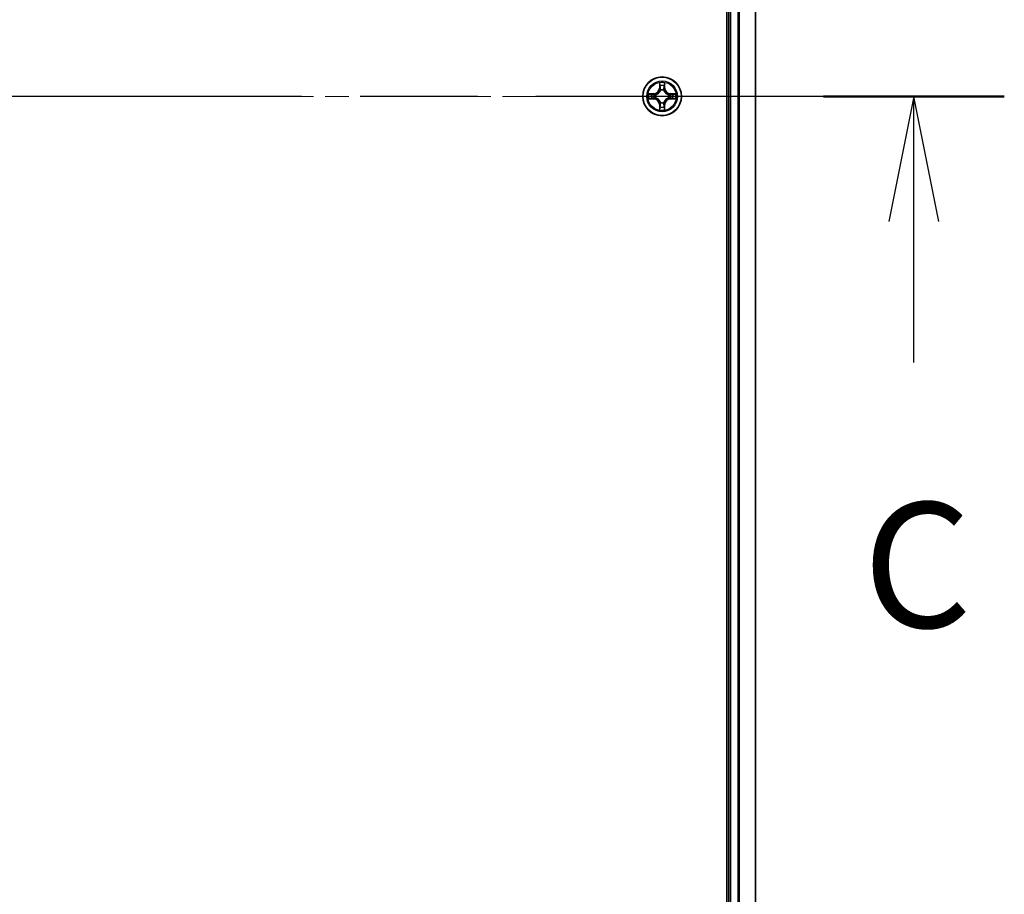
# Model space of a CAD drawing. Units: millimetres. Extents: x 36 to 11240, y 20 to 2128.
# Drawn here: x 2298 to 2446, y 1602 to 1733 of the extents above; entities that cross this region are included whole.
import ezdxf

# ---------------------------------------------------------------- set-up
doc = ezdxf.new("R2010")
doc.units = ezdxf.units.MM
doc.header["$LTSCALE"] = 2.5
doc.linetypes.add('CHAIN', pattern=[0.3543, 0.2362, -0.0295, 0.0591, -0.0295])
for name, color, linetype, lineweight in [('Centerline (ISO)', 131, 'Continuous', 18), ('Section Line (ISO)', 7, 'CHAIN', 25), ('Visible (ISO)', 7, 'Continuous', 35), ('Visible Narrow (ISO)', 7, 'Continuous', 25)]:
    doc.layers.add(name, color=color, linetype=linetype, lineweight=lineweight)
doc.styles.add('Note Text (TK)', font='MS PGothic.ttf')

# ---------------------------------------------------------------- blocks, each defined once
blk = doc.blocks.new('2dTransSection2')
at = {"layer": 'Section Line (ISO)', "linetype": 'CHAIN', "ltscale": 15.848495}
blk.add_line((204.13, 234.827), (127.518, 234.827), dxfattribs=at)
at = {"layer": 'Section Line (ISO)', "linetype": 'Continuous', "lineweight": 50}
blk.add_line((204.13, 234.827), (200.515, 234.827), dxfattribs=at)
at = {"layer": 'Section Line (ISO)', "linetype": 'Continuous'}
for p, q in [((202.323, 234.827), (201.823, 232.327)), ((202.323, 232.327), (202.323, 234.827)), ((202.823, 232.327), (202.323, 234.827)), ((202.323, 229.51), (202.323, 232.327))]:
    blk.add_line(p, q, dxfattribs=at)
at = {"layer": 'Section Line (ISO)', "insert": (201.304, 223.437), "char_height": 2.5, "attachment_point": 7, "style": 'Note Text (TK)'}
blk.add_mtext('C', dxfattribs=at)

msp = doc.modelspace()

# ---------------------------------------------------------------- linework, layer by layer
at = {"layer": 'Centerline (ISO)', "linetype": 'CHAIN', "ltscale": 23.990969}
msp.add_line((2427.4536, 1721.2013), (1891.9536, 1721.2013), dxfattribs=at)
at = {"layer": 'Visible (ISO)'}
for p, q in [((2404.4036, 1951.2013), (2404.4036, 1491.2013)), ((2404.7036, 1946.2013), (2404.7036, 1496.2013)), ((2408.7036, 1496.2013), (2408.7036, 1946.2013))]:
    msp.add_line(p, q, dxfattribs=at)
msp.add_circle((2394.7036, 1721.2013), 2.9, dxfattribs=at)
at = {"layer": 'Visible Narrow (ISO)'}
for p, q in [((2405.0036, 1496.2013), (2405.0036, 1946.2013)), ((2406.0631, 1946.2013), (2406.0631, 1496.2013)), ((2406.2936, 1496.2013), (2406.2936, 1946.2013)), ((2408.6341, 1946.2013), (2408.6341, 1496.2013)), ((2394.3132, 1723.224), (2394.2996, 1722.4445)), ((2395.1077, 1722.4445), (2395.0941, 1723.224)), ((2394.3494, 1722.4436), (2394.2996, 1722.4445)), ((2394.3494, 1722.4436), (2394.3579, 1722.9336)), ((2394.3494, 1722.4436), (2394.422, 1722.4423)), ((2394.4625, 1722.1176), (2394.4571, 1722.1382)), ((2394.9502, 1722.1382), (2394.9447, 1722.1176)), ((2395.0579, 1722.4436), (2394.9853, 1722.4423)), ((2395.0493, 1722.9336), (2395.0579, 1722.4436)), ((2395.0579, 1722.4436), (2395.1077, 1722.4445)), ((2393.4604, 1721.6053), (2392.6809, 1721.5917)), ((2392.6809, 1720.8108), (2393.4604, 1720.7972)), ((2392.9712, 1721.547), (2393.4613, 1721.5555)), ((2393.4613, 1720.847), (2392.9712, 1720.8556)), ((2393.4613, 1721.5555), (2393.4604, 1721.6053)), ((2393.4613, 1720.847), (2393.4604, 1720.7972)), ((2393.4613, 1721.5555), (2393.4626, 1721.4829)), ((2393.4613, 1720.847), (2393.4626, 1720.9196)), ((2393.7667, 1721.4478), (2393.7873, 1721.4424)), ((2393.7873, 1720.9602), (2393.7667, 1720.9547)), ((2394.4571, 1720.2644), (2394.4625, 1720.285)), ((2394.9447, 1720.285), (2394.9502, 1720.2644)), ((2395.6199, 1721.4424), (2395.6405, 1721.4478)), ((2395.6405, 1720.9547), (2395.6199, 1720.9602)), ((2395.946, 1721.5555), (2395.9447, 1721.4829)), ((2395.946, 1720.847), (2395.9447, 1720.9196)), ((2395.946, 1721.5555), (2395.9468, 1721.6053)), ((2395.946, 1721.5555), (2396.436, 1721.547)), ((2396.436, 1720.8556), (2395.946, 1720.847)), ((2395.946, 1720.847), (2395.9468, 1720.7972)), ((2396.7264, 1721.5917), (2395.9468, 1721.6053)), ((2395.9468, 1720.7972), (2396.7264, 1720.8108)), ((2394.3494, 1719.9589), (2394.2996, 1719.9581)), ((2394.2996, 1719.9581), (2394.3132, 1719.1785)), ((2394.3494, 1719.9589), (2394.422, 1719.9602)), ((2394.3579, 1719.4689), (2394.3494, 1719.9589)), ((2395.0579, 1719.9589), (2394.9853, 1719.9602)), ((2395.0579, 1719.9589), (2395.0493, 1719.4689)), ((2395.0579, 1719.9589), (2395.1077, 1719.9581)), ((2395.0941, 1719.1785), (2395.1077, 1719.9581))]:
    msp.add_line(p, q, dxfattribs=at)
for radius in [2.8677, 2.3092, 2.1415]:
    msp.add_circle((2394.7036, 1721.2013), radius, dxfattribs=at)
for centre, radius, start, end in [((2394.7036, 1721.2013), 2.0601, 79.074582, 100.925418), ((2393.4455, 1722.4594), 0.8542, 271, 359), ((2393.4455, 1722.4594), 0.904, 271, 359), ((2394.7036, 1721.2013), 1.6122, 79.692479, 100.307521), ((2394.7036, 1721.2013), 0.9688, 75.258044, 104.741956), ((2394.7036, 1721.2013), 0.9475, 75.258044, 104.741956), ((2395.9617, 1722.4594), 0.904, 181, 269), ((2395.9617, 1722.4594), 0.8542, 181, 269), ((2394.7036, 1721.2013), 2.0601, 169.074582, 190.925418), ((2394.7036, 1721.2013), 1.6122, 169.692479, 190.307521), ((2393.4455, 1719.9432), 0.8542, 1, 89), ((2393.4455, 1719.9432), 0.904, 1, 89), ((2394.7036, 1721.2013), 0.9688, 165.258044, 194.741956), ((2394.7036, 1721.2013), 0.9475, 165.258044, 194.741956), ((2394.7036, 1721.2013), 0.9688, 255.258044, 284.741956), ((2394.7036, 1721.2013), 0.9475, 255.258044, 284.741956), ((2395.9617, 1719.9432), 0.904, 91, 179), ((2395.9617, 1719.9432), 0.8542, 91, 179), ((2394.7036, 1721.2013), 0.9475, 345.258044, 14.741956), ((2394.7036, 1721.2013), 0.9688, 345.258044, 14.741956), ((2394.7036, 1721.2013), 1.6122, 349.692479, 10.307521), ((2394.7036, 1721.2013), 2.0601, 349.074582, 10.925418), ((2394.7036, 1721.2013), 2.0601, 259.074582, 280.925418), ((2394.7036, 1721.2013), 1.6122, 259.692479, 280.307521)]:
    msp.add_arc(centre, radius, start, end, dxfattribs=at)
for centre, major_axis, ratio, start_param, end_param in [((2394.4077, 1722.9328), (-0.05, -0.002), 0.54850665, 4.7835784, 6.17876057), ((2394.4232, 1722.7434), (-0.0494, -0.008), 0.89574018, 4.73044269, 6.08586581), ((2394.4685, 1722.0949), (-0.0492, 0.0091), 0.87684642, 5.10328313, 6.10089396), ((2394.4685, 1722.0949), (-0.0477, 0.0149), 0.41070123, 4.96449783, 6.18744952), ((2394.4718, 1722.4415), (-0.0494, -0.008), 0.89572054, 4.73483766, 6.08588361), ((2394.9354, 1722.4415), (0.0494, -0.008), 0.89572054, 0.1973017, 1.54834765), ((2394.9388, 1722.0949), (0.0477, 0.0149), 0.41070123, 0.09573579, 1.31868747), ((2394.9388, 1722.0949), (0.0492, 0.0091), 0.87684641, 0.18229136, 1.17990219), ((2394.9841, 1722.7434), (0.0494, -0.008), 0.89574018, 0.19731949, 1.55274262), ((2394.9995, 1722.9328), (0.05, -0.002), 0.54850665, 0.10442473, 1.4996069), ((2392.9721, 1721.4972), (0.002, 0.05), 0.54850665, 0.10442473, 1.4996069), ((2392.9721, 1720.9054), (0.002, -0.05), 0.54850665, 4.7835784, 6.17876057), ((2393.1615, 1721.4817), (0.008, 0.0494), 0.89574018, 0.19731949, 1.55274262), ((2393.1615, 1720.9208), (0.008, -0.0494), 0.89574018, 4.73044269, 6.08586581), ((2393.4634, 1721.4331), (0.008, 0.0494), 0.89572054, 0.1973017, 1.54834765), ((2393.4634, 1720.9694), (0.008, -0.0494), 0.89572054, 4.73483766, 6.08588361), ((2393.81, 1721.4364), (-0.0091, 0.0492), 0.87684641, 0.18229136, 1.17990219), ((2393.81, 1720.9661), (-0.0091, -0.0492), 0.87684642, 5.10328313, 6.10089396), ((2393.81, 1721.4364), (-0.0149, 0.0477), 0.41070123, 0.09573579, 1.31868747), ((2393.81, 1720.9661), (-0.0149, -0.0477), 0.41070123, 4.96449783, 6.18744952), ((2394.4685, 1720.3077), (-0.0492, -0.0091), 0.87684641, 0.18229136, 1.17990219), ((2394.4685, 1720.3077), (-0.0477, -0.0149), 0.41070123, 0.09573579, 1.31868747), ((2394.9388, 1720.3077), (0.0477, -0.0149), 0.41070123, 4.96449783, 6.18744952), ((2394.9388, 1720.3077), (0.0492, -0.0091), 0.87684642, 5.10328313, 6.10089396), ((2395.5972, 1721.4364), (0.0091, 0.0492), 0.87684642, 5.10328313, 6.10089396), ((2395.5972, 1721.4364), (0.0149, 0.0477), 0.41070123, 4.96449783, 6.18744952), ((2395.5972, 1720.9661), (0.0149, -0.0477), 0.41070123, 0.09573579, 1.31868747), ((2395.5972, 1720.9661), (0.0091, -0.0492), 0.87684641, 0.18229136, 1.17990219), ((2395.9438, 1721.4331), (-0.008, 0.0494), 0.89572054, 4.73483766, 6.08588361), ((2395.9438, 1720.9694), (-0.008, -0.0494), 0.89572054, 0.1973017, 1.54834765), ((2396.2457, 1721.4817), (-0.008, 0.0494), 0.89574018, 4.73044269, 6.08586581), ((2396.2457, 1720.9208), (-0.008, -0.0494), 0.89574018, 0.19731949, 1.55274262), ((2396.4351, 1721.4972), (-0.002, 0.05), 0.54850665, 4.7835784, 6.17876057), ((2396.4351, 1720.9054), (-0.002, -0.05), 0.54850665, 0.10442473, 1.4996069), ((2394.4077, 1719.4697), (-0.05, 0.002), 0.54850665, 0.10442473, 1.4996069), ((2394.4232, 1719.6592), (-0.0494, 0.008), 0.89574018, 0.19731949, 1.55274262), ((2394.4718, 1719.9611), (-0.0494, 0.008), 0.89572054, 0.1973017, 1.54834765), ((2394.9354, 1719.9611), (0.0494, 0.008), 0.89572054, 4.73483766, 6.08588361), ((2394.9841, 1719.6592), (0.0494, 0.008), 0.89574018, 4.73044269, 6.08586581), ((2394.9995, 1719.4697), (0.05, 0.002), 0.54850665, 4.7835784, 6.17876057)]:
    msp.add_ellipse(centre, major_axis=major_axis, ratio=ratio, start_param=start_param, end_param=end_param, dxfattribs=at)
for points, knots in [([(2394.4031, 1722.96), (2394.4027, 1722.975), (2394.4006, 1722.9905), (2394.3921, 1723.0315), (2394.384, 1723.0571), (2394.3658, 1723.1058), (2394.3562, 1723.1288), (2394.3354, 1723.176), (2394.3242, 1723.2001), (2394.3132, 1723.224)], [0, 0, 0, 0, 0.0059340385, 0.0059340385, 0.0154285, 0.0154285, 0.0237449879, 0.0237449879, 0.0323943032, 0.0323943032, 0.0323943032, 0.0323943032]), ([(2394.3132, 1723.224), (2394.3187, 1723.1977), (2394.3243, 1723.1711), (2394.3347, 1723.1192), (2394.3395, 1723.0939), (2394.3485, 1723.0403), (2394.3525, 1723.0122), (2394.3567, 1722.9672), (2394.3578, 1722.9502), (2394.3579, 1722.9336)], [-0.0323943032, -0.0323943032, -0.0323943032, -0.0323943032, -0.0237449879, -0.0237449879, -0.0154285, -0.0154285, -0.0059340385, -0.0059340385, 0, 0, 0, 0]), ([(2395.0941, 1723.224), (2395.0806, 1723.1949), (2395.067, 1723.1654), (2395.0384, 1723.0989), (2395.0241, 1723.0621), (2395.0087, 1723.0035), (2395.0047, 1722.9813), (2395.0042, 1722.96)], [-0.0003383294, -0.0003383294, -0.0003383294, -0.0003383294, 0.0102009359, 0.0102009359, 0.0236501899, 0.0236501899, 0.0320559737, 0.0320559737, 0.0320559737, 0.0320559737]), ([(2395.0493, 1722.9336), (2395.0496, 1722.957), (2395.0515, 1722.9814), (2395.0592, 1723.0459), (2395.0663, 1723.0863), (2395.0805, 1723.1595), (2395.0873, 1723.1919), (2395.0941, 1723.224)], [-0.0320559737, -0.0320559737, -0.0320559737, -0.0320559737, -0.0236501899, -0.0236501899, -0.0102009359, -0.0102009359, 0.0003383294, 0.0003383294, 0.0003383294, 0.0003383294]), ([(2393.7873, 1721.4424), (2393.8032, 1721.4475), (2393.8191, 1721.4531), (2393.9151, 1721.4896), (2393.9942, 1721.5313), (2394.1169, 1721.6192), (2394.1625, 1721.6578), (2394.2048, 1721.7001), (2394.2471, 1721.7424), (2394.2857, 1721.788), (2394.3736, 1721.9107), (2394.4153, 1721.9898), (2394.4518, 1722.0858), (2394.4574, 1722.1017), (2394.4625, 1722.1176)], [-0.174866013, -0.174866013, -0.174866013, -0.174866013, -0.16940495, -0.16940495, -0.141674077, -0.141674077, -0.124342281, -0.124342281, -0.124342281, -0.107010485, -0.107010485, -0.079279611, -0.079279611, -0.073818549, -0.073818549, -0.073818549, -0.073818549]), ([(2394.4216, 1722.1116), (2394.4169, 1722.0965), (2394.4118, 1722.0814), (2394.3786, 1721.9901), (2394.3407, 1721.9152), (2394.2605, 1721.8002), (2394.2252, 1721.7577), (2394.1862, 1721.7187), (2394.1472, 1721.6797), (2394.1047, 1721.6444), (2393.9897, 1721.5642), (2393.9148, 1721.5263), (2393.8235, 1721.4931), (2393.8084, 1721.488), (2393.7933, 1721.4833)], [0.073818549, 0.073818549, 0.073818549, 0.073818549, 0.079279611, 0.079279611, 0.107010485, 0.107010485, 0.124342281, 0.124342281, 0.124342281, 0.141674077, 0.141674077, 0.16940495, 0.16940495, 0.174866013, 0.174866013, 0.174866013, 0.174866013]), ([(2394.3579, 1722.9336), (2394.3596, 1722.8933), (2394.3617, 1722.8565), (2394.3669, 1722.7925), (2394.37, 1722.7654), (2394.3734, 1722.7442)], [0, 0, 0, 0, 0.014491423, 0.014491423, 0.0289828459, 0.0289828459, 0.0289828459, 0.0289828459]), ([(2394.3734, 1722.7442), (2394.3815, 1722.6939), (2394.3896, 1722.6436), (2394.4058, 1722.543), (2394.4139, 1722.4926), (2394.422, 1722.4423)], [0, 0, 0, 0, 0.0343899271, 0.0343899271, 0.0687798542, 0.0687798542, 0.0687798542, 0.0687798542]), ([(2394.4152, 1722.7874), (2394.4121, 1722.8067), (2394.4095, 1722.8314), (2394.4055, 1722.8896), (2394.404, 1722.9232), (2394.4031, 1722.96)], [-0.0289828459, -0.0289828459, -0.0289828459, -0.0289828459, -0.014491423, -0.014491423, 0, 0, 0, 0]), ([(2394.4636, 1722.4855), (2394.4555, 1722.5358), (2394.4475, 1722.5861), (2394.4313, 1722.6868), (2394.4232, 1722.7371), (2394.4152, 1722.7874)], [-0.0687798542, -0.0687798542, -0.0687798542, -0.0687798542, -0.0343899271, -0.0343899271, 0, 0, 0, 0]), ([(2394.422, 1722.4423), (2394.4337, 1722.3739), (2394.4382, 1722.3042), (2394.4331, 1722.1931), (2394.4289, 1722.1528), (2394.4216, 1722.1116)], [0, 0, 0, 0, 0.0491206273, 0.0491206273, 0.0764653604, 0.0764653604, 0.0764653604, 0.0764653604]), ([(2394.4571, 1722.1382), (2394.4659, 1722.1815), (2394.4713, 1722.2238), (2394.4789, 1722.3405), (2394.4751, 1722.4136), (2394.4636, 1722.4855)], [-0.0764653604, -0.0764653604, -0.0764653604, -0.0764653604, -0.0491206273, -0.0491206273, 0, 0, 0, 0]), ([(2394.9437, 1722.4855), (2394.9322, 1722.4136), (2394.9283, 1722.3405), (2394.9359, 1722.2238), (2394.9414, 1722.1815), (2394.9502, 1722.1382)], [-0.0982412545, -0.0982412545, -0.0982412545, -0.0982412545, -0.0491206273, -0.0491206273, -0.0217758941, -0.0217758941, -0.0217758941, -0.0217758941]), ([(2394.9921, 1722.7874), (2394.984, 1722.7371), (2394.976, 1722.6868), (2394.9598, 1722.5861), (2394.9517, 1722.5358), (2394.9437, 1722.4855)], [-0.0687798542, -0.0687798542, -0.0687798542, -0.0687798542, -0.0343899271, -0.0343899271, 0, 0, 0, 0]), ([(2394.9447, 1722.1176), (2394.9499, 1722.1017), (2394.9555, 1722.0858), (2394.992, 1721.9898), (2395.0337, 1721.9107), (2395.1216, 1721.788), (2395.1602, 1721.7424), (2395.2025, 1721.7001), (2395.2447, 1721.6578), (2395.2904, 1721.6192), (2395.4131, 1721.5313), (2395.4922, 1721.4896), (2395.5882, 1721.4531), (2395.604, 1721.4475), (2395.6199, 1721.4424)], [-0.174866013, -0.174866013, -0.174866013, -0.174866013, -0.16940495, -0.16940495, -0.141674077, -0.141674077, -0.124342281, -0.124342281, -0.124342281, -0.107010485, -0.107010485, -0.079279611, -0.079279611, -0.073818549, -0.073818549, -0.073818549, -0.073818549]), ([(2394.9857, 1722.1116), (2394.9784, 1722.1528), (2394.9741, 1722.1931), (2394.969, 1722.3042), (2394.9736, 1722.3739), (2394.9853, 1722.4423)], [0.0217758941, 0.0217758941, 0.0217758941, 0.0217758941, 0.0491206273, 0.0491206273, 0.0982412545, 0.0982412545, 0.0982412545, 0.0982412545]), ([(2394.9853, 1722.4423), (2394.9934, 1722.4926), (2395.0015, 1722.543), (2395.0177, 1722.6436), (2395.0258, 1722.6939), (2395.0339, 1722.7442)], [0, 0, 0, 0, 0.0343899271, 0.0343899271, 0.0687798542, 0.0687798542, 0.0687798542, 0.0687798542]), ([(2395.6139, 1721.4833), (2395.5988, 1721.488), (2395.5838, 1721.4931), (2395.4925, 1721.5263), (2395.4176, 1721.5642), (2395.3026, 1721.6444), (2395.2601, 1721.6797), (2395.2211, 1721.7187), (2395.1821, 1721.7577), (2395.1467, 1721.8002), (2395.0665, 1721.9152), (2395.0287, 1721.9901), (2394.9955, 1722.0814), (2394.9904, 1722.0965), (2394.9857, 1722.1116)], [0.073818549, 0.073818549, 0.073818549, 0.073818549, 0.079279611, 0.079279611, 0.107010485, 0.107010485, 0.124342281, 0.124342281, 0.124342281, 0.141674077, 0.141674077, 0.16940495, 0.16940495, 0.174866013, 0.174866013, 0.174866013, 0.174866013]), ([(2395.0042, 1722.96), (2395.0033, 1722.9234), (2395.0018, 1722.8901), (2394.9978, 1722.8317), (2394.9952, 1722.8068), (2394.9921, 1722.7874)], [-0.0289828459, -0.0289828459, -0.0289828459, -0.0289828459, -0.0145850634, -0.0145850634, 0, 0, 0, 0]), ([(2395.0339, 1722.7442), (2395.0373, 1722.7656), (2395.0404, 1722.7929), (2395.0456, 1722.8569), (2395.0477, 1722.8936), (2395.0493, 1722.9336)], [0, 0, 0, 0, 0.0145850634, 0.0145850634, 0.0289828459, 0.0289828459, 0.0289828459, 0.0289828459]), ([(2392.9712, 1721.547), (2392.9479, 1721.5472), (2392.9235, 1721.5492), (2392.859, 1721.5568), (2392.8186, 1721.5639), (2392.7454, 1721.5781), (2392.713, 1721.585), (2392.6809, 1721.5917)], [-0.0320559737, -0.0320559737, -0.0320559737, -0.0320559737, -0.0236501899, -0.0236501899, -0.0102009359, -0.0102009359, 0.0003383294, 0.0003383294, 0.0003383294, 0.0003383294]), ([(2392.6809, 1721.5917), (2392.71, 1721.5782), (2392.7395, 1721.5646), (2392.806, 1721.536), (2392.8428, 1721.5217), (2392.9014, 1721.5063), (2392.9236, 1721.5023), (2392.9449, 1721.5018)], [-0.0003383294, -0.0003383294, -0.0003383294, -0.0003383294, 0.0102009359, 0.0102009359, 0.0236501899, 0.0236501899, 0.0320559737, 0.0320559737, 0.0320559737, 0.0320559737]), ([(2392.9449, 1720.9007), (2392.9299, 1720.9003), (2392.9144, 1720.8982), (2392.8734, 1720.8897), (2392.8478, 1720.8816), (2392.7991, 1720.8635), (2392.7761, 1720.8538), (2392.7289, 1720.833), (2392.7048, 1720.8219), (2392.6809, 1720.8108)], [0, 0, 0, 0, 0.0059340385, 0.0059340385, 0.0154285, 0.0154285, 0.0237449879, 0.0237449879, 0.0323943032, 0.0323943032, 0.0323943032, 0.0323943032]), ([(2392.6809, 1720.8108), (2392.7072, 1720.8164), (2392.7338, 1720.8219), (2392.7857, 1720.8323), (2392.811, 1720.8371), (2392.8646, 1720.8461), (2392.8927, 1720.8501), (2392.9377, 1720.8543), (2392.9547, 1720.8554), (2392.9712, 1720.8556)], [-0.0323943032, -0.0323943032, -0.0323943032, -0.0323943032, -0.0237449879, -0.0237449879, -0.0154285, -0.0154285, -0.0059340385, -0.0059340385, 0, 0, 0, 0]), ([(2392.9449, 1721.5018), (2392.9815, 1721.5009), (2393.0148, 1721.4994), (2393.0732, 1721.4954), (2393.0981, 1721.4928), (2393.1175, 1721.4897)], [-0.0289828459, -0.0289828459, -0.0289828459, -0.0289828459, -0.0145850634, -0.0145850634, 0, 0, 0, 0]), ([(2393.1175, 1720.9128), (2393.0982, 1720.9097), (2393.0735, 1720.9072), (2393.0153, 1720.9031), (2392.9817, 1720.9016), (2392.9449, 1720.9007)], [-0.0289828459, -0.0289828459, -0.0289828459, -0.0289828459, -0.014491423, -0.014491423, 0, 0, 0, 0]), ([(2393.1607, 1721.5315), (2393.1393, 1721.535), (2393.112, 1721.538), (2393.048, 1721.5432), (2393.0113, 1721.5454), (2392.9712, 1721.547)], [0, 0, 0, 0, 0.0145850634, 0.0145850634, 0.0289828459, 0.0289828459, 0.0289828459, 0.0289828459]), ([(2392.9712, 1720.8556), (2393.0116, 1720.8572), (2393.0484, 1720.8593), (2393.1124, 1720.8645), (2393.1395, 1720.8676), (2393.1607, 1720.871)], [0, 0, 0, 0, 0.014491423, 0.014491423, 0.0289828459, 0.0289828459, 0.0289828459, 0.0289828459]), ([(2393.1175, 1721.4897), (2393.1678, 1721.4817), (2393.2181, 1721.4736), (2393.3188, 1721.4574), (2393.3691, 1721.4494), (2393.4194, 1721.4413)], [-0.0687798542, -0.0687798542, -0.0687798542, -0.0687798542, -0.0343899271, -0.0343899271, 0, 0, 0, 0]), ([(2393.4194, 1720.9612), (2393.3691, 1720.9532), (2393.3188, 1720.9451), (2393.2181, 1720.9289), (2393.1678, 1720.9209), (2393.1175, 1720.9128)], [-0.0687798542, -0.0687798542, -0.0687798542, -0.0687798542, -0.0343899271, -0.0343899271, 0, 0, 0, 0]), ([(2393.4626, 1721.4829), (2393.4123, 1721.491), (2393.3619, 1721.4991), (2393.2613, 1721.5153), (2393.211, 1721.5234), (2393.1607, 1721.5315)], [0, 0, 0, 0, 0.0343899271, 0.0343899271, 0.0687798542, 0.0687798542, 0.0687798542, 0.0687798542]), ([(2393.1607, 1720.871), (2393.211, 1720.8791), (2393.2613, 1720.8872), (2393.3619, 1720.9034), (2393.4123, 1720.9115), (2393.4626, 1720.9196)], [0, 0, 0, 0, 0.0343899271, 0.0343899271, 0.0687798542, 0.0687798542, 0.0687798542, 0.0687798542]), ([(2393.4194, 1721.4413), (2393.4913, 1721.4298), (2393.5644, 1721.426), (2393.6811, 1721.4336), (2393.7234, 1721.439), (2393.7667, 1721.4478)], [-0.0982412545, -0.0982412545, -0.0982412545, -0.0982412545, -0.0491206273, -0.0491206273, -0.0217758941, -0.0217758941, -0.0217758941, -0.0217758941]), ([(2393.7667, 1720.9547), (2393.7234, 1720.9635), (2393.6811, 1720.969), (2393.5644, 1720.9766), (2393.4913, 1720.9727), (2393.4194, 1720.9612)], [-0.0764653604, -0.0764653604, -0.0764653604, -0.0764653604, -0.0491206273, -0.0491206273, 0, 0, 0, 0]), ([(2393.7933, 1721.4833), (2393.7521, 1721.476), (2393.7118, 1721.4718), (2393.6007, 1721.4667), (2393.531, 1721.4712), (2393.4626, 1721.4829)], [0.0217758941, 0.0217758941, 0.0217758941, 0.0217758941, 0.0491206273, 0.0491206273, 0.0982412545, 0.0982412545, 0.0982412545, 0.0982412545]), ([(2393.4626, 1720.9196), (2393.531, 1720.9313), (2393.6007, 1720.9359), (2393.7118, 1720.9308), (2393.7521, 1720.9265), (2393.7933, 1720.9192)], [0, 0, 0, 0, 0.0491206273, 0.0491206273, 0.0764653604, 0.0764653604, 0.0764653604, 0.0764653604]), ([(2394.4625, 1720.285), (2394.4574, 1720.3009), (2394.4518, 1720.3167), (2394.4153, 1720.4127), (2394.3736, 1720.4918), (2394.2857, 1720.6145), (2394.2471, 1720.6602), (2394.2048, 1720.7024), (2394.1625, 1720.7447), (2394.1169, 1720.7833), (2393.9942, 1720.8712), (2393.9151, 1720.9129), (2393.8191, 1720.9494), (2393.8032, 1720.955), (2393.7873, 1720.9602)], [-0.174866013, -0.174866013, -0.174866013, -0.174866013, -0.16940495, -0.16940495, -0.141674077, -0.141674077, -0.124342281, -0.124342281, -0.124342281, -0.107010485, -0.107010485, -0.079279611, -0.079279611, -0.073818549, -0.073818549, -0.073818549, -0.073818549]), ([(2393.7933, 1720.9192), (2393.8084, 1720.9145), (2393.8235, 1720.9094), (2393.9148, 1720.8762), (2393.9897, 1720.8384), (2394.1047, 1720.7582), (2394.1472, 1720.7228), (2394.1862, 1720.6838), (2394.2252, 1720.6448), (2394.2605, 1720.6023), (2394.3407, 1720.4873), (2394.3786, 1720.4124), (2394.4118, 1720.3211), (2394.4169, 1720.3061), (2394.4216, 1720.291)], [0.073818549, 0.073818549, 0.073818549, 0.073818549, 0.079279611, 0.079279611, 0.107010485, 0.107010485, 0.124342281, 0.124342281, 0.124342281, 0.141674077, 0.141674077, 0.16940495, 0.16940495, 0.174866013, 0.174866013, 0.174866013, 0.174866013]), ([(2394.4216, 1720.291), (2394.4289, 1720.2497), (2394.4331, 1720.2094), (2394.4382, 1720.0983), (2394.4337, 1720.0286), (2394.422, 1719.9602)], [0.0217758941, 0.0217758941, 0.0217758941, 0.0217758941, 0.0491206273, 0.0491206273, 0.0982412545, 0.0982412545, 0.0982412545, 0.0982412545]), ([(2394.4636, 1719.917), (2394.4751, 1719.9889), (2394.4789, 1720.0621), (2394.4713, 1720.1787), (2394.4659, 1720.221), (2394.4571, 1720.2644)], [-0.0982412545, -0.0982412545, -0.0982412545, -0.0982412545, -0.0491206273, -0.0491206273, -0.0217758941, -0.0217758941, -0.0217758941, -0.0217758941]), ([(2394.9502, 1720.2644), (2394.9414, 1720.221), (2394.9359, 1720.1787), (2394.9283, 1720.0621), (2394.9322, 1719.9889), (2394.9437, 1719.917)], [-0.0764653604, -0.0764653604, -0.0764653604, -0.0764653604, -0.0491206273, -0.0491206273, 0, 0, 0, 0]), ([(2395.6199, 1720.9602), (2395.604, 1720.955), (2395.5882, 1720.9494), (2395.4922, 1720.9129), (2395.4131, 1720.8712), (2395.2904, 1720.7833), (2395.2447, 1720.7447), (2395.2025, 1720.7024), (2395.1602, 1720.6602), (2395.1216, 1720.6145), (2395.0337, 1720.4918), (2394.992, 1720.4127), (2394.9555, 1720.3167), (2394.9499, 1720.3009), (2394.9447, 1720.285)], [-0.174866013, -0.174866013, -0.174866013, -0.174866013, -0.16940495, -0.16940495, -0.141674077, -0.141674077, -0.124342281, -0.124342281, -0.124342281, -0.107010485, -0.107010485, -0.079279611, -0.079279611, -0.073818549, -0.073818549, -0.073818549, -0.073818549]), ([(2394.9853, 1719.9602), (2394.9736, 1720.0286), (2394.969, 1720.0983), (2394.9741, 1720.2094), (2394.9784, 1720.2497), (2394.9857, 1720.291)], [0, 0, 0, 0, 0.0491206273, 0.0491206273, 0.0764653604, 0.0764653604, 0.0764653604, 0.0764653604]), ([(2394.9857, 1720.291), (2394.9904, 1720.3061), (2394.9955, 1720.3211), (2395.0287, 1720.4124), (2395.0665, 1720.4873), (2395.1467, 1720.6023), (2395.1821, 1720.6448), (2395.2211, 1720.6838), (2395.2601, 1720.7228), (2395.3026, 1720.7582), (2395.4176, 1720.8384), (2395.4925, 1720.8762), (2395.5838, 1720.9094), (2395.5988, 1720.9145), (2395.6139, 1720.9192)], [0.073818549, 0.073818549, 0.073818549, 0.073818549, 0.079279611, 0.079279611, 0.107010485, 0.107010485, 0.124342281, 0.124342281, 0.124342281, 0.141674077, 0.141674077, 0.16940495, 0.16940495, 0.174866013, 0.174866013, 0.174866013, 0.174866013]), ([(2395.9447, 1721.4829), (2395.8763, 1721.4712), (2395.8066, 1721.4667), (2395.6955, 1721.4718), (2395.6552, 1721.476), (2395.6139, 1721.4833)], [0, 0, 0, 0, 0.0491206273, 0.0491206273, 0.0764653604, 0.0764653604, 0.0764653604, 0.0764653604]), ([(2395.6139, 1720.9192), (2395.6552, 1720.9265), (2395.6955, 1720.9308), (2395.8066, 1720.9359), (2395.8763, 1720.9313), (2395.9447, 1720.9196)], [0.0217758941, 0.0217758941, 0.0217758941, 0.0217758941, 0.0491206273, 0.0491206273, 0.0982412545, 0.0982412545, 0.0982412545, 0.0982412545]), ([(2395.6405, 1721.4478), (2395.6839, 1721.439), (2395.7262, 1721.4336), (2395.8428, 1721.426), (2395.916, 1721.4298), (2395.9879, 1721.4413)], [-0.0764653604, -0.0764653604, -0.0764653604, -0.0764653604, -0.0491206273, -0.0491206273, 0, 0, 0, 0]), ([(2395.9879, 1720.9612), (2395.916, 1720.9727), (2395.8428, 1720.9766), (2395.7262, 1720.969), (2395.6839, 1720.9635), (2395.6405, 1720.9547)], [-0.0982412545, -0.0982412545, -0.0982412545, -0.0982412545, -0.0491206273, -0.0491206273, -0.0217758941, -0.0217758941, -0.0217758941, -0.0217758941]), ([(2396.2466, 1721.5315), (2396.1963, 1721.5234), (2396.146, 1721.5153), (2396.0453, 1721.4991), (2395.995, 1721.491), (2395.9447, 1721.4829)], [0, 0, 0, 0, 0.0343899271, 0.0343899271, 0.0687798542, 0.0687798542, 0.0687798542, 0.0687798542]), ([(2395.9447, 1720.9196), (2395.995, 1720.9115), (2396.0453, 1720.9034), (2396.146, 1720.8872), (2396.1963, 1720.8791), (2396.2466, 1720.871)], [0, 0, 0, 0, 0.0343899271, 0.0343899271, 0.0687798542, 0.0687798542, 0.0687798542, 0.0687798542]), ([(2395.9879, 1721.4413), (2396.0382, 1721.4494), (2396.0885, 1721.4574), (2396.1892, 1721.4736), (2396.2395, 1721.4817), (2396.2898, 1721.4897)], [-0.0687798542, -0.0687798542, -0.0687798542, -0.0687798542, -0.0343899271, -0.0343899271, 0, 0, 0, 0]), ([(2396.2898, 1720.9128), (2396.2395, 1720.9209), (2396.1892, 1720.9289), (2396.0885, 1720.9451), (2396.0382, 1720.9532), (2395.9879, 1720.9612)], [-0.0687798542, -0.0687798542, -0.0687798542, -0.0687798542, -0.0343899271, -0.0343899271, 0, 0, 0, 0]), ([(2396.436, 1721.547), (2396.3957, 1721.5453), (2396.3588, 1721.5432), (2396.2949, 1721.538), (2396.2678, 1721.5349), (2396.2466, 1721.5315)], [0, 0, 0, 0, 0.014491423, 0.014491423, 0.0289828459, 0.0289828459, 0.0289828459, 0.0289828459]), ([(2396.2466, 1720.871), (2396.2679, 1720.8676), (2396.2952, 1720.8645), (2396.3593, 1720.8593), (2396.3959, 1720.8572), (2396.436, 1720.8556)], [0, 0, 0, 0, 0.0145850634, 0.0145850634, 0.0289828459, 0.0289828459, 0.0289828459, 0.0289828459]), ([(2396.2898, 1721.4897), (2396.3091, 1721.4928), (2396.3337, 1721.4954), (2396.392, 1721.4994), (2396.4256, 1721.5009), (2396.4623, 1721.5018)], [-0.0289828459, -0.0289828459, -0.0289828459, -0.0289828459, -0.014491423, -0.014491423, 0, 0, 0, 0]), ([(2396.4623, 1720.9007), (2396.4258, 1720.9016), (2396.3924, 1720.9031), (2396.3341, 1720.9071), (2396.3092, 1720.9097), (2396.2898, 1720.9128)], [-0.0289828459, -0.0289828459, -0.0289828459, -0.0289828459, -0.0145850634, -0.0145850634, 0, 0, 0, 0]), ([(2396.7264, 1721.5917), (2396.7, 1721.5862), (2396.6735, 1721.5806), (2396.6216, 1721.5702), (2396.5962, 1721.5654), (2396.5427, 1721.5564), (2396.5145, 1721.5524), (2396.4695, 1721.5482), (2396.4525, 1721.5471), (2396.436, 1721.547)], [-0.0323943032, -0.0323943032, -0.0323943032, -0.0323943032, -0.0237449879, -0.0237449879, -0.0154285, -0.0154285, -0.0059340385, -0.0059340385, 0, 0, 0, 0]), ([(2396.436, 1720.8556), (2396.4594, 1720.8553), (2396.4838, 1720.8533), (2396.5482, 1720.8457), (2396.5887, 1720.8386), (2396.6619, 1720.8244), (2396.6943, 1720.8176), (2396.7264, 1720.8108)], [-0.0320559737, -0.0320559737, -0.0320559737, -0.0320559737, -0.0236501899, -0.0236501899, -0.0102009359, -0.0102009359, 0.0003383294, 0.0003383294, 0.0003383294, 0.0003383294]), ([(2396.4623, 1721.5018), (2396.4774, 1721.5022), (2396.4929, 1721.5043), (2396.5338, 1721.5128), (2396.5595, 1721.5209), (2396.6081, 1721.5391), (2396.6312, 1721.5487), (2396.6783, 1721.5695), (2396.7024, 1721.5807), (2396.7264, 1721.5917)], [0, 0, 0, 0, 0.0059340385, 0.0059340385, 0.0154285, 0.0154285, 0.0237449879, 0.0237449879, 0.0323943032, 0.0323943032, 0.0323943032, 0.0323943032]), ([(2396.7264, 1720.8108), (2396.6972, 1720.8243), (2396.6678, 1720.8379), (2396.6012, 1720.8665), (2396.5645, 1720.8808), (2396.5059, 1720.8962), (2396.4837, 1720.9002), (2396.4623, 1720.9007)], [-0.0003383294, -0.0003383294, -0.0003383294, -0.0003383294, 0.0102009359, 0.0102009359, 0.0236501899, 0.0236501899, 0.0320559737, 0.0320559737, 0.0320559737, 0.0320559737]), ([(2394.3579, 1719.4689), (2394.3577, 1719.4455), (2394.3557, 1719.4211), (2394.3481, 1719.3567), (2394.341, 1719.3162), (2394.3268, 1719.243), (2394.3199, 1719.2106), (2394.3132, 1719.1785)], [-0.0320559737, -0.0320559737, -0.0320559737, -0.0320559737, -0.0236501899, -0.0236501899, -0.0102009359, -0.0102009359, 0.0003383294, 0.0003383294, 0.0003383294, 0.0003383294]), ([(2394.3132, 1719.1785), (2394.3267, 1719.2077), (2394.3403, 1719.2371), (2394.3689, 1719.3037), (2394.3832, 1719.3404), (2394.3986, 1719.399), (2394.4026, 1719.4212), (2394.4031, 1719.4426)], [-0.0003383294, -0.0003383294, -0.0003383294, -0.0003383294, 0.0102009359, 0.0102009359, 0.0236501899, 0.0236501899, 0.0320559737, 0.0320559737, 0.0320559737, 0.0320559737]), ([(2394.3734, 1719.6583), (2394.3699, 1719.637), (2394.3669, 1719.6097), (2394.3617, 1719.5456), (2394.3595, 1719.509), (2394.3579, 1719.4689)], [0, 0, 0, 0, 0.0145850634, 0.0145850634, 0.0289828459, 0.0289828459, 0.0289828459, 0.0289828459]), ([(2394.422, 1719.9602), (2394.4139, 1719.9099), (2394.4058, 1719.8596), (2394.3896, 1719.7589), (2394.3815, 1719.7086), (2394.3734, 1719.6583)], [0, 0, 0, 0, 0.0343899271, 0.0343899271, 0.0687798542, 0.0687798542, 0.0687798542, 0.0687798542]), ([(2394.4031, 1719.4426), (2394.404, 1719.4791), (2394.4055, 1719.5125), (2394.4095, 1719.5708), (2394.4121, 1719.5957), (2394.4152, 1719.6151)], [-0.0289828459, -0.0289828459, -0.0289828459, -0.0289828459, -0.0145850634, -0.0145850634, 0, 0, 0, 0]), ([(2394.4152, 1719.6151), (2394.4232, 1719.6654), (2394.4313, 1719.7157), (2394.4475, 1719.8164), (2394.4555, 1719.8667), (2394.4636, 1719.917)], [-0.0687798542, -0.0687798542, -0.0687798542, -0.0687798542, -0.0343899271, -0.0343899271, 0, 0, 0, 0]), ([(2394.9437, 1719.917), (2394.9517, 1719.8667), (2394.9598, 1719.8164), (2394.976, 1719.7157), (2394.984, 1719.6654), (2394.9921, 1719.6151)], [-0.0687798542, -0.0687798542, -0.0687798542, -0.0687798542, -0.0343899271, -0.0343899271, 0, 0, 0, 0]), ([(2395.0339, 1719.6583), (2395.0258, 1719.7086), (2395.0177, 1719.7589), (2395.0015, 1719.8596), (2394.9934, 1719.9099), (2394.9853, 1719.9602)], [0, 0, 0, 0, 0.0343899271, 0.0343899271, 0.0687798542, 0.0687798542, 0.0687798542, 0.0687798542]), ([(2394.9921, 1719.6151), (2394.9952, 1719.5958), (2394.9977, 1719.5712), (2395.0018, 1719.5129), (2395.0033, 1719.4793), (2395.0042, 1719.4426)], [-0.0289828459, -0.0289828459, -0.0289828459, -0.0289828459, -0.014491423, -0.014491423, 0, 0, 0, 0]), ([(2395.0042, 1719.4426), (2395.0046, 1719.4275), (2395.0066, 1719.412), (2395.0152, 1719.3711), (2395.0233, 1719.3454), (2395.0414, 1719.2968), (2395.0511, 1719.2737), (2395.0719, 1719.2266), (2395.083, 1719.2025), (2395.0941, 1719.1785)], [0, 0, 0, 0, 0.0059340385, 0.0059340385, 0.0154285, 0.0154285, 0.0237449879, 0.0237449879, 0.0323943032, 0.0323943032, 0.0323943032, 0.0323943032]), ([(2395.0493, 1719.4689), (2395.0477, 1719.5092), (2395.0456, 1719.5461), (2395.0404, 1719.61), (2395.0373, 1719.6371), (2395.0339, 1719.6583)], [0, 0, 0, 0, 0.014491423, 0.014491423, 0.0289828459, 0.0289828459, 0.0289828459, 0.0289828459]), ([(2395.0941, 1719.1785), (2395.0885, 1719.2049), (2395.083, 1719.2314), (2395.0726, 1719.2833), (2395.0678, 1719.3086), (2395.0588, 1719.3622), (2395.0548, 1719.3904), (2395.0505, 1719.4354), (2395.0495, 1719.4524), (2395.0493, 1719.4689)], [-0.0323943032, -0.0323943032, -0.0323943032, -0.0323943032, -0.0237449879, -0.0237449879, -0.0154285, -0.0154285, -0.0059340385, -0.0059340385, 0, 0, 0, 0])]:
    msp.add_open_spline(points, degree=3, knots=knots, dxfattribs=at)

# ---------------------------------------------------------------- block references
at = {"layer": 'Section Line (ISO)', "xscale": 7.5, "yscale": 7.5, "zscale": 7.5}
msp.add_blockref('2dTransSection2', (915, -40), dxfattribs=at)

doc.saveas('drawing.dxf')
